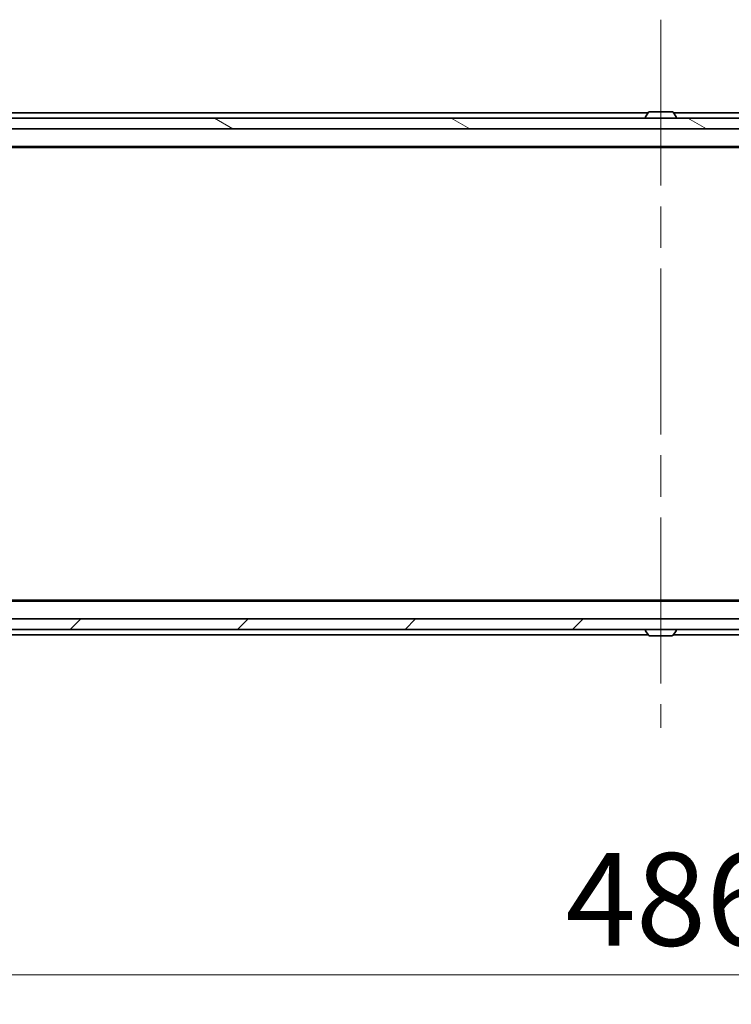
# Model space of a CAD drawing. Units: millimetres. Extents: x 80 to 10892, y 44 to 2011.
# Drawn here: x 3906 to 4040, y 1475 to 1660 of the extents above; entities that cross this region are included whole.
import ezdxf

# ---------------------------------------------------------------- set-up
doc = ezdxf.new("R2010")
doc.units = ezdxf.units.MM
doc.header["$LTSCALE"] = 5.5
doc.linetypes.add('CHAIN', pattern=[0.3543, 0.2362, -0.0295, 0.0591, -0.0295])
doc.layers.get('Defpoints').update_dxf_attribs({"lineweight": 25})
for name, color, linetype, lineweight in [('Centerline (ISO)', 131, 'Continuous', 18), ('Dimension (ISO)', 7, 'Continuous', 18), ('Hatch (ISO)', 1, 'Continuous', 18), ('Visible (ISO)', 7, 'Continuous', 35)]:
    doc.layers.add(name, color=color, linetype=linetype, lineweight=lineweight)
doc.styles.add('Note Text (TK)', font='MS PGothic.ttf')
doc.dimstyles.new('Default - Method 1b (TK)', dxfattribs={"dimscale": 5.5, "dimtxt": 2.5, "dimasz": 2.5, "dimexe": 1, "dimexo": 1.5, "dimgap": 1, "dimtad": 1, "dimdsep": 46, "dimtxsty": 'Note Text (TK)', "dimblk": 'OPEN', "dimcen": 0.09, "dimdle": 5, "dimclrd": 100, "dimclre": 100, "dimclrt": 7, "dimadec": 1, "dimazin": 1, "dimtfac": 1, "dimtmove": 0, "dimatfit": 3, "dimldrblk": 'OPEN', "dimfxl": 1, "dimtolj": 1, "dimlwd": -1, "dimlwe": -1, "dimarcsym": 0})

# ---------------------------------------------------------------- blocks, each defined once
blk = doc.blocks.new('_Open')
at = {"color": 0, "linetype": 'ByBlock', "lineweight": -2}
for p, q in [((-1, 0.1667), (0, 0)), ((-1, -0.1667), (0, 0)), ((0, 0), (-1, 0))]:
    blk.add_line(p, q, dxfattribs=at)
blk = doc.blocks.new('*D50')
at = {"layer": 'Defpoints', "color": 0}
for p in [(3783.69, 1550.04), (4269.69, 1549.74), (4269.69, 1480.13)]:
    blk.add_point(p, dxfattribs=at)
at = {"layer": 'Dimension (ISO)', "color": 100}
for p, q in [((3783.69, 1541.79), (3783.69, 1474.63)), ((4269.69, 1541.49), (4269.69, 1474.63)), ((3805.69, 1480.13), (4247.69, 1480.13))]:
    blk.add_line(p, q, dxfattribs=at)
at = {"layer": 'Dimension (ISO)', "color": 100, "xscale": 22, "yscale": 22, "zscale": 22, "rotation": 180}
blk.add_blockref('_Open', (3783.69, 1480.13), dxfattribs=at)
at = {"layer": 'Dimension (ISO)', "color": 100, "xscale": 22, "yscale": 22, "zscale": 22}
blk.add_blockref('_Open', (4269.69, 1480.13), dxfattribs=at)
at = {"layer": 'Dimension (ISO)', "color": 7, "insert": (4008.81, 1494.34), "char_height": 13.75, "attachment_point": 4, "style": 'Note Text (TK)'}
blk.add_mtext('\\A1;\\fMS PGothic|b0|i0;{\\H17.4300;486', dxfattribs=at)

msp = doc.modelspace()

# ---------------------------------------------------------------- hatches: boundary and pattern name
at = {"layer": 'Hatch (ISO)'}
h = msp.add_hatch(dxfattribs=at)
h.set_pattern_fill('ANSI31', color=256, scale=177.8, angle=105.000246, style=0)
h.set_pattern_definition([(150.0002, (2138.75, -12), (-11.11242, -19.24746), [])])
h.paths.add_polyline_path([(3781.9895, 1641.0385), (3781.9895, 1639.0385), (4271.3895, 1639.0385), (4271.3895, 1641.0385)])
h = msp.add_hatch(dxfattribs=at)
h.set_pattern_fill('ANSI31', color=256, scale=177.8, style=0)
h.set_pattern_definition([(45, (2138.75, -12), (-15.71545, 15.71545), [])])
h.paths.add_polyline_path([(4271.3895, 1545.0385), (4271.3895, 1547.0385), (3781.9895, 1547.0385), (3781.9895, 1545.0385)])

# ---------------------------------------------------------------- linework, layer by layer
at = {"layer": 'Centerline (ISO)', "linetype": 'CHAIN', "ltscale": 23.990969}
msp.add_line((4026.6895, 1659.5385), (4026.6895, 1526.5385), dxfattribs=at)
at = {"layer": 'Visible (ISO)'}
for p, q in [((4024.3095, 1642.0385), (3822.6895, 1642.0385)), ((4024.3803, 1642.1475), (4023.8218, 1641.2882)), ((4028.831, 1642.2385), (4024.548, 1642.2385)), ((4028.9987, 1642.1475), (4029.5572, 1641.2882)), ((4230.6895, 1642.0385), (4029.0695, 1642.0385)), ((4271.3895, 1641.0385), (3781.9895, 1641.0385)), ((4023.7895, 1641.1385), (4023.7895, 1641.1792)), ((4029.5895, 1641.1385), (4029.5895, 1641.1792)), ((3781.9895, 1639.0385), (4271.3895, 1639.0385)), ((3801.6895, 1635.7385), (4251.6895, 1635.7385)), ((3810.7562, 1635.5385), (4242.6228, 1635.5385)), ((4251.6895, 1550.3385), (3801.6895, 1550.3385)), ((4242.6228, 1550.5385), (3810.7562, 1550.5385)), ((4271.3895, 1547.0385), (3781.9895, 1547.0385)), ((3781.9895, 1545.0385), (4271.3895, 1545.0385)), ((3822.6895, 1544.0385), (4024.3095, 1544.0385)), ((4023.7895, 1544.9385), (4023.7895, 1544.8978)), ((4024.3803, 1543.9295), (4023.8218, 1544.7888)), ((4028.9987, 1543.9295), (4029.5572, 1544.7888)), ((4029.0695, 1544.0385), (4230.6895, 1544.0385)), ((4029.5895, 1544.9385), (4029.5895, 1544.8978)), ((4024.548, 1543.8385), (4028.831, 1543.8385))]:
    msp.add_line(p, q, dxfattribs=at)
for centre, radius, start, end in [((4024.548, 1642.0385), 0.2, 90, 146.976132), ((4028.831, 1642.0385), 0.2, 33.023868, 90), ((4023.9895, 1641.1792), 0.2, 146.976132, 180), ((4023.8895, 1641.1385), 0.1, 180, 270), ((4029.4895, 1641.1385), 0.1, 270, 0), ((4029.3895, 1641.1792), 0.2, 0, 33.023868), ((4023.8895, 1544.9385), 0.1, 90, 180), ((4023.9895, 1544.8978), 0.2, 180, 213.023868), ((4029.4895, 1544.9385), 0.1, 0, 90), ((4029.3895, 1544.8978), 0.2, 326.976132, 0), ((4024.548, 1544.0385), 0.2, 213.023868, 270), ((4028.831, 1544.0385), 0.2, 270, 326.976132)]:
    msp.add_arc(centre, radius, start, end, dxfattribs=at)

# ---------------------------------------------------------------- dimensions: what is measured, and where the dimension line sits
at = {"layer": 'Dimension (ISO)', "color": 100}
dim = msp.add_linear_dim(base=(4269.6895, 1480.1251), p1=(3783.6895, 1550.0385), p2=(4269.6895, 1549.7385), text='\\fMS PGothic|b0|i0;{\\H17.4300;<>', dimstyle='Default - Method 1b (TK)', override={"dimasz": 4, "dimdec": 0, "dimtdec": 0, "dimtofl": 0, "dimatfit": 1}, dxfattribs=at)
dim.commit()
dim.dimension.update_dxf_attribs({"geometry": '*D50', "text_midpoint": (4026.6895, 1494.3401)})

doc.saveas('drawing.dxf')
